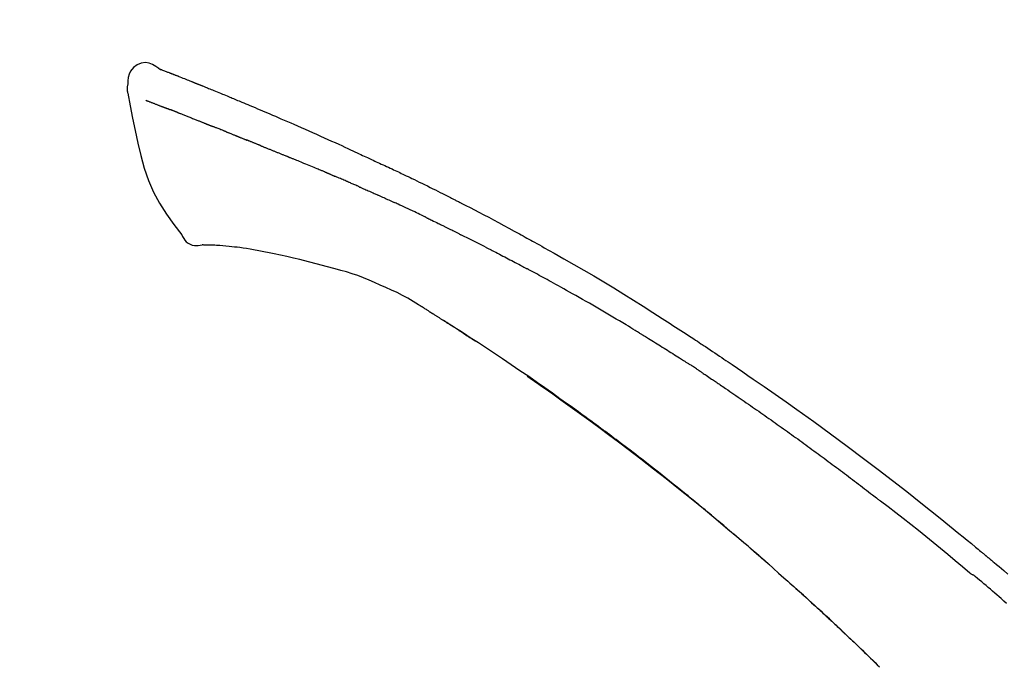
# Model space of a CAD drawing. Extents: x 55896 to 82369, y -25 to 8845.
# Drawn here: x 61869 to 61935, y 3111 to 3154 of the extents above; entities that cross this region are included whole.
import ezdxf

# ---------------------------------------------------------------- set-up
doc = ezdxf.new("R2010")
doc.units = 0
doc.header["$LTSCALE"] = 50
doc.header["$MEASUREMENT"] = 0
doc.layers.get('0').update_dxf_attribs({"linetype": 'CONTINUOUS'})
doc.layers.get('DEFPOINTS').update_dxf_attribs({"color": 146, "linetype": 'CONTINUOUS'})
doc.layers.add('150-機器', color=8, linetype='CONTINUOUS')
doc.layers.add('166-寸法B', color=11, linetype='CONTINUOUS')
doc.styles.add('KH001', font='txt')
doc.dimstyles.new('KH1xx030', dxfattribs={"dimscale": 30, "dimtxt": 2, "dimasz": 0.6, "dimexe": 0.3, "dimexo": 1.2, "dimgap": 0.5, "dimtad": 3, "dimdec": 1, "dimdsep": 46, "dimlunit": 6, "dimtxsty": 'KH001', "dimblk": 'DOT', "dimcen": 1, "dimdle": 1, "dimclrd": 256, "dimclre": 256, "dimclrt": 256, "dimadec": 0, "dimazin": 0, "dimtfac": 1, "dimtdec": 1, "dimtix": 1, "dimtmove": 2, "dimatfit": 3, "dimldrblk": 'CLOSEDBLANK', "dimfxl": 1, "dimtolj": 1, "dimtzin": 0, "dimlwd": -1, "dimlwe": -1, "dimarcsym": 0})

# ---------------------------------------------------------------- blocks, each defined once
blk = doc.blocks.new('F402_D')
at = {"layer": '150-機器', "color": 13, "linetype": 'Continuous'}
for points in [[(-85.546, 252.867), (-85.76, 253.012), (-85.977, 253.139), (-86.201, 253.231), (-86.435, 253.271), (-86.724, 253.236), (-87.006, 253.119), (-87.255, 252.937), (-87.443, 252.708), (-87.538, 252.5), (-87.592, 252.278), (-87.618, 252.046), (-87.632, 251.808)], [(-85.55, 252.866), (-85.55, 252.868), (-85.549, 252.869), (-85.548, 252.87), (-85.548, 252.871), (-85.54, 252.875), (-85.53, 252.871), (-85.518, 252.863), (-85.505, 252.853), (-85.451, 252.818), (-85.402, 252.801), (-85.355, 252.79), (-85.307, 252.777), (-85.244, 252.753), (-85.182, 252.729), (-85.119, 252.704), (-85.056, 252.68), (-85.009, 252.661), (-84.962, 252.643), (-84.916, 252.624), (-84.869, 252.606), (-84.855, 252.601), (-84.841, 252.595), (-84.828, 252.59), (-84.814, 252.584), (-84.813, 252.584), (-84.811, 252.583), (-84.81, 252.583), (-84.809, 252.582), (-84.808, 252.582), (-84.807, 252.582), (-84.805, 252.581), (-84.804, 252.581), (-84.803, 252.58), (-84.802, 252.58), (-84.801, 252.58), (-84.8, 252.579), (-84.799, 252.579), (-84.798, 252.578), (-84.797, 252.578), (-84.796, 252.577), (-84.795, 252.577), (-84.794, 252.577), (-84.793, 252.576), (-84.792, 252.576), (-84.791, 252.575), (-84.789, 252.575), (-84.788, 252.574), (-84.787, 252.574), (-84.786, 252.574), (-84.785, 252.573), (-84.784, 252.573), (-84.783, 252.572), (-84.782, 252.572), (-84.781, 252.572), (-84.78, 252.571), (-84.779, 252.571), (-84.774, 252.569), (-84.769, 252.567), (-84.764, 252.565), (-84.759, 252.563), (-84.744, 252.557), (-84.729, 252.551), (-84.714, 252.545), (-84.699, 252.54), (-84.673, 252.53), (-84.647, 252.52), (-84.621, 252.51), (-84.595, 252.499), (-84.558, 252.485), (-84.521, 252.47), (-84.484, 252.456), (-84.447, 252.441), (-84.369, 252.411), (-84.291, 252.38), (-84.214, 252.349), (-84.136, 252.318), (-84.036, 252.279), (-83.936, 252.239), (-83.836, 252.199), (-83.737, 252.159), (-83.652, 252.125), (-83.567, 252.091), (-83.482, 252.057), (-83.398, 252.023), (-83.367, 252.01), (-83.336, 251.998), (-83.306, 251.986), (-83.275, 251.973), (-83.273, 251.972), (-83.27, 251.971), (-83.267, 251.97), (-83.264, 251.969), (-83.263, 251.968), (-83.262, 251.968), (-83.261, 251.967), (-83.26, 251.967), (-83.259, 251.967), (-83.258, 251.966), (-83.257, 251.966), (-83.256, 251.965), (-83.255, 251.965), (-83.254, 251.964), (-83.253, 251.964), (-83.251, 251.964), (-83.25, 251.963), (-83.249, 251.963), (-83.248, 251.962), (-83.247, 251.962), (-83.246, 251.961), (-83.245, 251.961), (-83.244, 251.961), (-83.243, 251.96), (-83.234, 251.956), (-83.224, 251.953), (-83.215, 251.949), (-83.206, 251.945), (-83.182, 251.935), (-83.158, 251.926), (-83.134, 251.916), (-83.11, 251.906), (-83.075, 251.892), (-83.04, 251.878), (-83.005, 251.863), (-82.97, 251.849), (-82.937, 251.836), (-82.905, 251.823), (-82.873, 251.811), (-82.841, 251.798), (-82.813, 251.786), (-82.785, 251.775), (-82.757, 251.764), (-82.729, 251.753), (-82.701, 251.741), (-82.673, 251.73), (-82.645, 251.719), (-82.617, 251.708), (-82.569, 251.688), (-82.522, 251.669), (-82.474, 251.65), (-82.427, 251.631), (-82.357, 251.603), (-82.286, 251.574), (-82.216, 251.546), (-82.146, 251.517), (-82.051, 251.479), (-81.956, 251.44), (-81.861, 251.401), (-81.766, 251.363), (-81.649, 251.315), (-81.532, 251.267), (-81.415, 251.219), (-81.298, 251.171), (-81.193, 251.128), (-81.089, 251.084), (-80.985, 251.041), (-80.88, 250.998), (-80.798, 250.964), (-80.715, 250.929), (-80.632, 250.894), (-80.55, 250.86), (-80.504, 250.841), (-80.459, 250.821), (-80.414, 250.802), (-80.368, 250.783), (-80.276, 250.745), (-80.183, 250.706), (-80.091, 250.668), (-79.998, 250.63), (-79.861, 250.573), (-79.724, 250.516), (-79.587, 250.459), (-79.451, 250.402), (-79.281, 250.33), (-79.111, 250.259), (-78.942, 250.187), (-78.773, 250.115), (-78.61, 250.046), (-78.447, 249.977), (-78.284, 249.907), (-78.122, 249.838), (-77.936, 249.759), (-77.75, 249.68), (-77.564, 249.601), (-77.378, 249.521), (-77.16, 249.428), (-76.942, 249.334), (-76.725, 249.24), (-76.507, 249.145), (-76.26, 249.036), (-76.013, 248.927), (-75.766, 248.818), (-75.519, 248.708), (-75.258, 248.592), (-74.997, 248.476), (-74.736, 248.36), (-74.475, 248.244), (-74.233, 248.136), (-73.991, 248.028), (-73.75, 247.92), (-73.509, 247.81), (-73.309, 247.719), (-73.11, 247.626), (-72.911, 247.533), (-72.712, 247.439), (-72.569, 247.372), (-72.427, 247.305), (-72.284, 247.237), (-72.142, 247.17), (-72.028, 247.117), (-71.915, 247.064), (-71.802, 247.012), (-71.689, 246.959), (-71.593, 246.915), (-71.498, 246.872), (-71.403, 246.828), (-71.307, 246.784), (-71.203, 246.737), (-71.1, 246.69), (-70.996, 246.643), (-70.892, 246.596), (-70.776, 246.543), (-70.659, 246.489), (-70.543, 246.436), (-70.427, 246.382), (-70.305, 246.326), (-70.183, 246.269), (-70.062, 246.213), (-69.94, 246.156), (-69.835, 246.107), (-69.73, 246.057), (-69.625, 246.008), (-69.52, 245.958), (-69.421, 245.912), (-69.322, 245.865), (-69.223, 245.818), (-69.124, 245.77), (-68.995, 245.709), (-68.866, 245.647), (-68.737, 245.585), (-68.608, 245.522), (-68.444, 245.443), (-68.28, 245.363), (-68.117, 245.283), (-67.953, 245.203), (-67.766, 245.111), (-67.578, 245.019), (-67.391, 244.926), (-67.204, 244.833), (-67.042, 244.753), (-66.88, 244.672), (-66.718, 244.59), (-66.556, 244.509), (-66.426, 244.444), (-66.296, 244.378), (-66.166, 244.312), (-66.036, 244.246), (-65.955, 244.205), (-65.875, 244.164), (-65.794, 244.123), (-65.713, 244.082), (-65.665, 244.058), (-65.617, 244.033), (-65.569, 244.008), (-65.52, 243.984), (-65.5, 243.973), (-65.479, 243.963), (-65.459, 243.952), (-65.438, 243.942), (-65.405, 243.925), (-65.373, 243.908), (-65.34, 243.891), (-65.307, 243.874), (-65.012, 243.723), (-64.717, 243.573), (-64.423, 243.421), (-64.128, 243.269), (-63.799, 243.097), (-63.47, 242.924), (-63.142, 242.75), (-62.814, 242.575), (-62.464, 242.385), (-62.114, 242.195), (-61.765, 242.004), (-61.415, 241.812), (-61.289, 241.743), (-61.163, 241.674), (-61.037, 241.604), (-60.911, 241.535), (-60.785, 241.465), (-60.659, 241.395), (-60.533, 241.325), (-60.407, 241.255), (-60.244, 241.165), (-60.082, 241.074), (-59.92, 240.983), (-59.757, 240.892), (-59.095, 240.521), (-58.434, 240.15), (-57.773, 239.776), (-57.115, 239.398), (-56.44, 239.003), (-55.768, 238.603), (-55.098, 238.197), (-54.432, 237.787), (-53.785, 237.383), (-53.139, 236.974), (-52.496, 236.564), (-51.852, 236.153), (-51.674, 236.039), (-51.496, 235.925), (-51.318, 235.811), (-51.141, 235.696), (-50.963, 235.582), (-50.785, 235.467), (-50.607, 235.351), (-50.43, 235.236), (-50.26, 235.125), (-50.09, 235.014), (-49.92, 234.903), (-49.751, 234.791), (-49.629, 234.711), (-49.508, 234.631), (-49.386, 234.551), (-49.265, 234.47), (-49.191, 234.421), (-49.118, 234.373), (-49.045, 234.324), (-48.971, 234.275), (-48.81, 234.168), (-48.649, 234.061), (-48.489, 233.954), (-48.328, 233.847), (-48.178, 233.746), (-48.029, 233.646), (-47.879, 233.545), (-47.73, 233.444), (-47.592, 233.35), (-47.454, 233.257), (-47.316, 233.163), (-47.178, 233.069)], [(-85.486, 252.845), (-85.474, 252.841), (-85.463, 252.836), (-85.452, 252.832), (-85.441, 252.828), (-85.408, 252.815), (-85.374, 252.803), (-85.341, 252.79), (-85.307, 252.777), (-85.244, 252.753), (-85.182, 252.728), (-85.119, 252.704), (-85.056, 252.68), (-85.009, 252.661), (-84.962, 252.643), (-84.916, 252.624), (-84.869, 252.606), (-84.855, 252.601), (-84.841, 252.595), (-84.828, 252.59), (-84.814, 252.584), (-84.813, 252.584), (-84.811, 252.583), (-84.81, 252.583), (-84.809, 252.582), (-84.808, 252.582), (-84.807, 252.582), (-84.805, 252.581), (-84.804, 252.581), (-84.803, 252.58), (-84.802, 252.58), (-84.801, 252.58), (-84.8, 252.579), (-84.799, 252.579), (-84.798, 252.578), (-84.797, 252.578), (-84.796, 252.577), (-84.795, 252.577), (-84.794, 252.577), (-84.793, 252.576), (-84.792, 252.576), (-84.791, 252.575), (-84.789, 252.575), (-84.788, 252.574), (-84.787, 252.574), (-84.786, 252.574), (-84.785, 252.573), (-84.784, 252.573), (-84.783, 252.572), (-84.782, 252.572), (-84.781, 252.572), (-84.78, 252.571), (-84.779, 252.571), (-84.774, 252.569), (-84.769, 252.567), (-84.764, 252.565), (-84.759, 252.563), (-84.744, 252.557), (-84.729, 252.551), (-84.714, 252.545), (-84.699, 252.54), (-84.673, 252.53), (-84.647, 252.52), (-84.621, 252.51), (-84.595, 252.499), (-84.558, 252.485), (-84.521, 252.47), (-84.484, 252.456), (-84.447, 252.441), (-84.413, 252.428), (-84.379, 252.415), (-84.346, 252.401), (-84.312, 252.388), (-84.288, 252.379), (-84.264, 252.369), (-84.24, 252.36), (-84.216, 252.35), (-84.215, 252.35), (-84.214, 252.349), (-84.213, 252.349), (-84.212, 252.348)], [(-87.632, 251.807), (-87.643, 251.761), (-87.653, 251.716), (-87.663, 251.67), (-87.67, 251.623), (-87.675, 251.574), (-87.678, 251.524), (-87.678, 251.475), (-87.674, 251.425), (-87.668, 251.373), (-87.658, 251.322), (-87.648, 251.27), (-87.636, 251.219)], [(-87.629, 251.22), (-87.473, 250.389), (-87.313, 249.557), (-87.145, 248.725), (-86.964, 247.892), (-86.763, 247.047), (-86.53, 246.21), (-86.251, 245.393), (-85.91, 244.605), (-85.503, 243.86), (-85.041, 243.144), (-84.541, 242.447), (-84.022, 241.76)], [(-86.418, 250.752), (-86.406, 250.748), (-86.395, 250.743), (-86.384, 250.739), (-86.372, 250.734), (-86.349, 250.726), (-86.327, 250.717), (-86.304, 250.708), (-86.281, 250.699), (-86.244, 250.685), (-86.207, 250.67), (-86.17, 250.656), (-86.133, 250.642), (-86.094, 250.627), (-86.055, 250.612), (-86.015, 250.596), (-85.976, 250.581), (-85.934, 250.565), (-85.892, 250.549), (-85.851, 250.533), (-85.809, 250.517), (-85.764, 250.5), (-85.72, 250.483), (-85.676, 250.466), (-85.631, 250.449), (-85.594, 250.434), (-85.556, 250.42), (-85.519, 250.406), (-85.482, 250.391), (-85.453, 250.38), (-85.423, 250.369), (-85.394, 250.357), (-85.365, 250.346), (-85.345, 250.338), (-85.325, 250.331), (-85.304, 250.323), (-85.284, 250.315), (-85.263, 250.307), (-85.241, 250.299), (-85.22, 250.291), (-85.199, 250.283), (-85.184, 250.277), (-85.169, 250.271), (-85.154, 250.266), (-85.139, 250.26), (-85.132, 250.257), (-85.124, 250.254), (-85.117, 250.252), (-85.109, 250.249)], [(-85.109, 250.249), (-85.101, 250.246), (-85.093, 250.243), (-85.085, 250.24), (-85.077, 250.236), (-85.06, 250.23), (-85.043, 250.224), (-85.027, 250.218), (-85.01, 250.211), (-84.984, 250.201), (-84.958, 250.192), (-84.932, 250.182), (-84.906, 250.172), (-84.889, 250.165), (-84.871, 250.159), (-84.853, 250.152), (-84.835, 250.145), (-84.826, 250.142), (-84.816, 250.138), (-84.807, 250.135), (-84.798, 250.131)], [(-84.296, 249.936), (-84.305, 249.94), (-84.314, 249.943), (-84.323, 249.947), (-84.332, 249.95), (-84.35, 249.957), (-84.368, 249.964), (-84.386, 249.971), (-84.404, 249.978), (-84.43, 249.988), (-84.456, 249.999), (-84.482, 250.009), (-84.508, 250.019), (-84.533, 250.029), (-84.558, 250.038), (-84.583, 250.048), (-84.609, 250.058), (-84.633, 250.067), (-84.657, 250.077), (-84.681, 250.086), (-84.705, 250.095), (-84.721, 250.101), (-84.736, 250.107), (-84.752, 250.113), (-84.767, 250.119), (-84.775, 250.122), (-84.783, 250.125), (-84.79, 250.128), (-84.798, 250.131)], [(-84.296, 249.936), (-84.28, 249.93), (-84.263, 249.923), (-84.247, 249.917), (-84.23, 249.911), (-84.197, 249.897), (-84.163, 249.884), (-84.13, 249.871), (-84.097, 249.858), (-84.044, 249.838), (-83.991, 249.817), (-83.938, 249.796), (-83.885, 249.775), (-83.829, 249.753), (-83.773, 249.731), (-83.717, 249.709), (-83.661, 249.687), (-83.601, 249.664), (-83.541, 249.64), (-83.482, 249.616), (-83.422, 249.593), (-83.359, 249.568), (-83.295, 249.543), (-83.232, 249.518), (-83.169, 249.492), (-83.112, 249.47), (-83.056, 249.448), (-83, 249.425), (-82.944, 249.403), (-82.897, 249.384), (-82.85, 249.366), (-82.803, 249.347), (-82.756, 249.328), (-82.721, 249.314), (-82.686, 249.3), (-82.65, 249.286), (-82.615, 249.271), (-82.581, 249.258), (-82.547, 249.244), (-82.514, 249.231), (-82.48, 249.217), (-82.458, 249.208), (-82.436, 249.199), (-82.414, 249.19), (-82.392, 249.182), (-82.381, 249.177), (-82.37, 249.173), (-82.36, 249.169), (-82.349, 249.164)], [(-82.349, 249.164), (-82.341, 249.161), (-82.334, 249.158), (-82.326, 249.155), (-82.318, 249.152), (-82.302, 249.145), (-82.286, 249.139), (-82.27, 249.132), (-82.253, 249.125), (-82.227, 249.115), (-82.201, 249.104), (-82.175, 249.094), (-82.149, 249.083), (-82.119, 249.072), (-82.089, 249.06), (-82.059, 249.049), (-82.03, 249.037), (-82.008, 249.029), (-81.987, 249.021), (-81.966, 249.013), (-81.944, 249.004), (-81.933, 249), (-81.922, 248.996), (-81.91, 248.991), (-81.899, 248.987)], [(-81.041, 248.644), (-81.054, 248.649), (-81.066, 248.654), (-81.079, 248.659), (-81.092, 248.664), (-81.118, 248.674), (-81.144, 248.685), (-81.17, 248.695), (-81.196, 248.705), (-81.247, 248.725), (-81.298, 248.746), (-81.35, 248.766), (-81.401, 248.786), (-81.46, 248.809), (-81.52, 248.832), (-81.579, 248.856), (-81.638, 248.879), (-81.683, 248.898), (-81.728, 248.916), (-81.773, 248.935), (-81.818, 248.954), (-81.838, 248.962), (-81.858, 248.97), (-81.879, 248.979), (-81.899, 248.987)], [(-81.041, 248.644), (-81.024, 248.637), (-81.006, 248.63), (-80.989, 248.623), (-80.972, 248.616), (-80.939, 248.603), (-80.905, 248.59), (-80.872, 248.577), (-80.839, 248.564), (-80.79, 248.544), (-80.741, 248.525), (-80.693, 248.505), (-80.644, 248.486), (-80.598, 248.468), (-80.553, 248.45), (-80.507, 248.431), (-80.462, 248.413), (-80.433, 248.401), (-80.403, 248.389), (-80.374, 248.378), (-80.344, 248.366), (-80.33, 248.36), (-80.316, 248.355), (-80.302, 248.349), (-80.288, 248.343)], [(-80.288, 248.343), (-80.272, 248.337), (-80.256, 248.33), (-80.24, 248.324), (-80.224, 248.317), (-80.193, 248.305), (-80.163, 248.293), (-80.133, 248.281), (-80.103, 248.268), (-80.06, 248.251), (-80.017, 248.234), (-79.974, 248.216), (-79.931, 248.199), (-79.894, 248.184), (-79.858, 248.169), (-79.821, 248.154), (-79.784, 248.139), (-79.761, 248.13), (-79.738, 248.12), (-79.716, 248.111), (-79.693, 248.102), (-79.683, 248.098), (-79.672, 248.093), (-79.662, 248.089), (-79.652, 248.085)], [(-78.72, 247.71), (-78.733, 247.715), (-78.746, 247.72), (-78.759, 247.726), (-78.772, 247.731), (-78.799, 247.742), (-78.825, 247.752), (-78.851, 247.763), (-78.878, 247.773), (-78.917, 247.789), (-78.956, 247.805), (-78.995, 247.821), (-79.035, 247.837), (-79.074, 247.852), (-79.113, 247.868), (-79.152, 247.884), (-79.191, 247.899), (-79.229, 247.915), (-79.268, 247.93), (-79.307, 247.946), (-79.345, 247.962), (-79.384, 247.977), (-79.422, 247.993), (-79.461, 248.008), (-79.499, 248.023), (-79.525, 248.034), (-79.55, 248.044), (-79.576, 248.054), (-79.601, 248.064), (-79.614, 248.07), (-79.626, 248.075), (-79.639, 248.08), (-79.652, 248.085)], [(-78.72, 247.71), (-78.705, 247.704), (-78.69, 247.698), (-78.675, 247.692), (-78.66, 247.686), (-78.63, 247.674), (-78.6, 247.662), (-78.57, 247.649), (-78.54, 247.637), (-78.494, 247.619), (-78.449, 247.601), (-78.404, 247.583), (-78.358, 247.564), (-78.313, 247.546), (-78.267, 247.528), (-78.222, 247.509), (-78.176, 247.491), (-78.13, 247.472), (-78.084, 247.454), (-78.038, 247.436), (-77.992, 247.417), (-77.946, 247.398), (-77.9, 247.38), (-77.854, 247.361), (-77.807, 247.343), (-77.761, 247.324), (-77.714, 247.305), (-77.668, 247.287), (-77.621, 247.268), (-77.575, 247.249), (-77.528, 247.23), (-77.481, 247.211), (-77.434, 247.193), (-77.387, 247.174), (-77.34, 247.155), (-77.293, 247.136), (-77.246, 247.117), (-77.199, 247.098), (-77.152, 247.079), (-77.104, 247.06), (-77.057, 247.041), (-77.025, 247.028), (-76.994, 247.015), (-76.962, 247.003), (-76.93, 246.99), (-76.914, 246.983), (-76.898, 246.977), (-76.882, 246.971), (-76.867, 246.964)], [(-76.867, 246.964), (-76.843, 246.955), (-76.818, 246.945), (-76.794, 246.935), (-76.77, 246.926), (-76.722, 246.906), (-76.674, 246.887), (-76.626, 246.868), (-76.578, 246.848), (-76.496, 246.815), (-76.415, 246.781), (-76.333, 246.748), (-76.252, 246.714), (-76.154, 246.674), (-76.056, 246.634), (-75.958, 246.594), (-75.859, 246.554), (-75.745, 246.506), (-75.63, 246.459), (-75.514, 246.412), (-75.399, 246.365), (-75.292, 246.322), (-75.185, 246.278), (-75.078, 246.234), (-74.971, 246.19), (-74.896, 246.159), (-74.82, 246.127), (-74.745, 246.095), (-74.669, 246.065), (-74.624, 246.048), (-74.58, 246.03), (-74.536, 246.013), (-74.492, 245.994), (-74.464, 245.981), (-74.436, 245.968), (-74.408, 245.954), (-74.38, 245.941), (-74.361, 245.932), (-74.342, 245.924), (-74.323, 245.915), (-74.304, 245.907), (-74.295, 245.903), (-74.285, 245.898), (-74.276, 245.894), (-74.266, 245.89)], [(-74.266, 245.89), (-74.253, 245.884), (-74.24, 245.878), (-74.227, 245.872), (-74.214, 245.866), (-74.188, 245.855), (-74.162, 245.843), (-74.136, 245.831), (-74.11, 245.82), (-74.07, 245.802), (-74.031, 245.784), (-73.992, 245.767), (-73.952, 245.75), (-73.926, 245.738), (-73.899, 245.727), (-73.873, 245.715), (-73.847, 245.704), (-73.833, 245.698), (-73.82, 245.692), (-73.807, 245.686), (-73.794, 245.68)], [(-72.852, 245.274), (-72.892, 245.291), (-72.931, 245.308), (-72.97, 245.325), (-73.009, 245.342), (-73.088, 245.376), (-73.166, 245.411), (-73.245, 245.445), (-73.323, 245.479), (-73.402, 245.512), (-73.48, 245.546), (-73.559, 245.58), (-73.637, 245.613), (-73.676, 245.63), (-73.715, 245.647), (-73.755, 245.664), (-73.794, 245.68)], [(-72.132, 244.961), (-72.176, 244.98), (-72.22, 244.999), (-72.264, 245.018), (-72.308, 245.037), (-72.368, 245.063), (-72.428, 245.089), (-72.488, 245.115), (-72.548, 245.142), (-72.608, 245.168), (-72.668, 245.194), (-72.728, 245.22), (-72.788, 245.246), (-72.804, 245.253), (-72.82, 245.26), (-72.836, 245.267), (-72.852, 245.274)], [(-72.132, 244.961), (-72.109, 244.951), (-72.085, 244.94), (-72.062, 244.93), (-72.039, 244.92), (-71.989, 244.899), (-71.94, 244.877), (-71.891, 244.856), (-71.842, 244.835), (-71.765, 244.801), (-71.688, 244.767), (-71.611, 244.734), (-71.534, 244.7), (-71.45, 244.663), (-71.366, 244.626), (-71.282, 244.589), (-71.198, 244.552), (-71.139, 244.526), (-71.081, 244.5), (-71.023, 244.474), (-70.964, 244.448), (-70.934, 244.435), (-70.904, 244.421), (-70.873, 244.408), (-70.843, 244.394)], [(-70.843, 244.394), (-70.801, 244.375), (-70.759, 244.357), (-70.717, 244.338), (-70.675, 244.319), (-70.587, 244.28), (-70.499, 244.241), (-70.412, 244.201), (-70.324, 244.162), (-70.236, 244.122), (-70.148, 244.082), (-70.061, 244.042), (-69.973, 244.002), (-69.927, 243.981), (-69.882, 243.96), (-69.836, 243.939), (-69.79, 243.918)], [(-67.682, 242.923), (-67.707, 242.935), (-67.732, 242.947), (-67.756, 242.959), (-67.781, 242.97), (-67.828, 242.993), (-67.875, 243.015), (-67.921, 243.038), (-67.968, 243.06), (-68.081, 243.115), (-68.195, 243.17), (-68.308, 243.224), (-68.422, 243.279), (-68.572, 243.351), (-68.723, 243.424), (-68.873, 243.495), (-69.024, 243.566), (-69.154, 243.626), (-69.283, 243.686), (-69.412, 243.745), (-69.542, 243.804), (-69.604, 243.832), (-69.666, 243.861), (-69.728, 243.89), (-69.79, 243.918)], [(-67.682, 242.923), (-67.65, 242.907), (-67.618, 242.892), (-67.585, 242.876), (-67.553, 242.86), (-67.484, 242.827), (-67.416, 242.794), (-67.347, 242.761), (-67.279, 242.728), (-67.171, 242.676), (-67.063, 242.623), (-66.954, 242.571), (-66.846, 242.518), (-66.771, 242.481), (-66.695, 242.443), (-66.619, 242.406), (-66.544, 242.368), (-66.504, 242.349), (-66.464, 242.329), (-66.424, 242.31), (-66.385, 242.29)], [(-66.385, 242.29), (-66.342, 242.269), (-66.3, 242.248), (-66.258, 242.227), (-66.216, 242.206), (-66.127, 242.163), (-66.039, 242.119), (-65.951, 242.075), (-65.863, 242.031), (-65.775, 241.987), (-65.688, 241.943), (-65.6, 241.898), (-65.512, 241.854), (-65.467, 241.83), (-65.421, 241.807), (-65.375, 241.784), (-65.33, 241.761)], [(-84.022, 241.76), (-83.956, 241.633), (-83.885, 241.509), (-83.805, 241.394), (-83.712, 241.29), (-83.594, 241.196), (-83.462, 241.121), (-83.32, 241.068), (-83.172, 241.039), (-83.044, 241.034), (-82.916, 241.044), (-82.788, 241.063), (-82.661, 241.088)], [(-63.713, 240.947), (-63.758, 240.97), (-63.803, 240.992), (-63.847, 241.015), (-63.892, 241.038), (-63.981, 241.083), (-64.071, 241.129), (-64.16, 241.174), (-64.25, 241.219), (-64.384, 241.287), (-64.519, 241.355), (-64.654, 241.423), (-64.789, 241.49), (-64.879, 241.535), (-64.969, 241.58), (-65.059, 241.625), (-65.149, 241.67), (-65.194, 241.692), (-65.239, 241.714), (-65.284, 241.737), (-65.329, 241.759)], [(-82.174, 241.058), (-82.198, 241.059), (-82.221, 241.06), (-82.245, 241.061), (-82.269, 241.062), (-82.308, 241.064), (-82.347, 241.065), (-82.386, 241.067), (-82.425, 241.068), (-82.466, 241.068), (-82.506, 241.068), (-82.547, 241.069), (-82.589, 241.074), (-82.604, 241.079), (-82.619, 241.083), (-82.634, 241.084), (-82.65, 241.077), (-82.652, 241.075), (-82.655, 241.073), (-82.657, 241.073), (-82.658, 241.073), (-82.658, 241.074), (-82.659, 241.075), (-82.659, 241.077), (-82.659, 241.079)], [(-80.849, 240.969), (-81.057, 240.993), (-81.266, 241.016), (-81.474, 241.035), (-81.683, 241.048), (-81.804, 241.053), (-81.925, 241.056), (-82.046, 241.057), (-82.167, 241.058)], [(-79.206, 240.75), (-79.439, 240.789), (-79.672, 240.827), (-79.906, 240.863), (-80.14, 240.895), (-80.317, 240.916), (-80.494, 240.935), (-80.671, 240.952), (-80.849, 240.969)], [(-77.827, 240.487), (-78.172, 240.553), (-78.517, 240.619), (-78.862, 240.684), (-79.206, 240.75)], [(-63.713, 240.947), (-63.674, 240.927), (-63.634, 240.906), (-63.594, 240.886), (-63.554, 240.866), (-63.474, 240.825), (-63.394, 240.785), (-63.315, 240.744), (-63.235, 240.703), (-63.116, 240.642), (-62.997, 240.581), (-62.878, 240.519), (-62.759, 240.458), (-62.64, 240.396), (-62.522, 240.335), (-62.403, 240.273), (-62.285, 240.212), (-62.167, 240.15), (-62.049, 240.088), (-61.931, 240.027), (-61.813, 239.965), (-61.696, 239.903), (-61.578, 239.841), (-61.461, 239.779), (-61.344, 239.717), (-61.266, 239.676), (-61.188, 239.634), (-61.11, 239.592), (-61.032, 239.551), (-60.993, 239.53), (-60.954, 239.509), (-60.915, 239.489), (-60.877, 239.468)], [(-76.12, 240.098), (-76.547, 240.195), (-76.974, 240.293), (-77.401, 240.39), (-77.827, 240.487)], [(-73.755, 239.479), (-74.346, 239.634), (-74.937, 239.789), (-75.529, 239.943), (-76.12, 240.098)], [(-70.735, 238.383), (-71.107, 238.554), (-71.481, 238.721), (-71.857, 238.879), (-72.238, 239.026), (-72.612, 239.153), (-72.991, 239.268), (-73.372, 239.376), (-73.755, 239.479)], [(-53.369, 235.18), (-53.443, 235.225), (-53.517, 235.27), (-53.592, 235.315), (-53.666, 235.36), (-53.815, 235.451), (-53.963, 235.541), (-54.112, 235.631), (-54.261, 235.721), (-54.484, 235.855), (-54.708, 235.988), (-54.933, 236.121), (-55.157, 236.253), (-55.382, 236.386), (-55.607, 236.518), (-55.831, 236.649), (-56.057, 236.78), (-56.282, 236.911), (-56.508, 237.041), (-56.733, 237.171), (-56.959, 237.3), (-57.185, 237.43), (-57.412, 237.558), (-57.638, 237.687), (-57.865, 237.815), (-58.06, 237.924), (-58.254, 238.033), (-58.449, 238.142), (-58.644, 238.25), (-58.807, 238.341), (-58.97, 238.431), (-59.134, 238.521), (-59.297, 238.611), (-59.428, 238.683), (-59.559, 238.754), (-59.69, 238.826), (-59.822, 238.898), (-59.953, 238.97), (-60.085, 239.041), (-60.216, 239.113), (-60.348, 239.184), (-60.436, 239.231), (-60.524, 239.279), (-60.612, 239.326), (-60.7, 239.373), (-60.744, 239.397), (-60.788, 239.42), (-60.833, 239.444), (-60.877, 239.468)], [(-67.825, 236.858), (-68.172, 237.079), (-68.521, 237.295), (-68.874, 237.504), (-69.233, 237.702), (-69.602, 237.886), (-69.976, 238.058), (-70.355, 238.222), (-70.736, 238.383)], [(-67.448, 236.626), (-67.497, 236.657), (-67.547, 236.688), (-67.596, 236.719), (-67.646, 236.751), (-67.696, 236.781), (-67.746, 236.812), (-67.796, 236.842), (-67.847, 236.873), (-67.897, 236.903), (-67.948, 236.933), (-67.999, 236.962), (-68.049, 236.992)], [(-67.448, 236.626), (-67.442, 236.622), (-67.436, 236.618), (-67.43, 236.615), (-67.425, 236.611), (-67.414, 236.605), (-67.404, 236.598), (-67.393, 236.592), (-67.383, 236.585), (-67.369, 236.576), (-67.355, 236.567), (-67.341, 236.558), (-67.327, 236.549), (-67.316, 236.543), (-67.304, 236.536), (-67.293, 236.529), (-67.282, 236.522), (-67.263, 236.51), (-67.244, 236.497), (-67.225, 236.485), (-67.206, 236.473), (-67.178, 236.456), (-67.15, 236.438), (-67.122, 236.42), (-67.094, 236.403), (-67.056, 236.379), (-67.019, 236.355), (-66.981, 236.331), (-66.943, 236.307), (-66.906, 236.283), (-66.868, 236.26), (-66.831, 236.236), (-66.793, 236.212), (-66.756, 236.189), (-66.719, 236.165), (-66.682, 236.141), (-66.645, 236.118), (-66.608, 236.094), (-66.571, 236.071), (-66.534, 236.047), (-66.497, 236.024), (-66.459, 235.999), (-66.42, 235.975), (-66.382, 235.95), (-66.343, 235.925), (-66.317, 235.909), (-66.29, 235.892), (-66.264, 235.875), (-66.238, 235.858), (-66.224, 235.849), (-66.209, 235.84), (-66.195, 235.831), (-66.181, 235.822)], [(-66.234, 235.856), (-66.26, 235.872), (-66.286, 235.889), (-66.313, 235.906), (-66.339, 235.923), (-66.365, 235.939), (-66.391, 235.956), (-66.417, 235.973), (-66.444, 235.99), (-66.47, 236.006), (-66.496, 236.023), (-66.522, 236.04), (-66.549, 236.057)], [(-65.468, 235.363), (-65.476, 235.367), (-65.483, 235.372), (-65.49, 235.377), (-65.497, 235.382), (-65.561, 235.422), (-65.624, 235.463), (-65.687, 235.504), (-65.751, 235.545), (-65.841, 235.603), (-65.931, 235.661), (-66.021, 235.719), (-66.111, 235.777), (-66.193, 235.83), (-66.276, 235.883), (-66.359, 235.936), (-66.442, 235.989), (-66.469, 236.005), (-66.495, 236.022), (-66.522, 236.039), (-66.548, 236.056)], [(-44.685, 219.671), (-44.737, 219.717), (-44.79, 219.763), (-44.842, 219.809), (-44.895, 219.855), (-45.013, 219.959), (-45.132, 220.063), (-45.25, 220.166), (-45.369, 220.269), (-45.556, 220.431), (-45.742, 220.593), (-45.929, 220.755), (-46.116, 220.916), (-46.317, 221.089), (-46.519, 221.263), (-46.721, 221.435), (-46.923, 221.608), (-47.127, 221.782), (-47.331, 221.955), (-47.536, 222.129), (-47.741, 222.302), (-47.948, 222.476), (-48.155, 222.65), (-48.362, 222.824), (-48.57, 222.997), (-48.78, 223.172), (-48.99, 223.346), (-49.2, 223.52), (-49.411, 223.693), (-49.65, 223.89), (-49.89, 224.087), (-50.13, 224.283), (-50.371, 224.478), (-50.62, 224.68), (-50.869, 224.881), (-51.119, 225.081), (-51.369, 225.281), (-51.618, 225.479), (-51.866, 225.676), (-52.115, 225.873), (-52.365, 226.07), (-52.585, 226.243), (-52.806, 226.415), (-53.027, 226.587), (-53.248, 226.759), (-53.436, 226.904), (-53.624, 227.049), (-53.813, 227.193), (-54.001, 227.337), (-54.166, 227.463), (-54.332, 227.589), (-54.497, 227.714), (-54.663, 227.839), (-54.805, 227.946), (-54.947, 228.052), (-55.089, 228.159), (-55.231, 228.265), (-55.374, 228.372), (-55.517, 228.478), (-55.661, 228.585), (-55.804, 228.691), (-55.962, 228.807), (-56.119, 228.923), (-56.277, 229.039), (-56.435, 229.154), (-56.634, 229.3), (-56.833, 229.445), (-57.032, 229.59), (-57.232, 229.735), (-57.473, 229.91), (-57.715, 230.085), (-57.957, 230.259), (-58.2, 230.433), (-58.702, 230.792), (-59.205, 231.15), (-59.709, 231.506), (-60.214, 231.861), (-60.795, 232.264), (-61.378, 232.665), (-61.962, 233.062), (-62.549, 233.456), (-63.085, 233.813), (-63.623, 234.167), (-64.162, 234.519), (-64.702, 234.87), (-64.934, 235.02), (-65.166, 235.17), (-65.398, 235.319), (-65.63, 235.469), (-65.696, 235.511), (-65.762, 235.554), (-65.828, 235.596), (-65.895, 235.639), (-65.919, 235.654), (-65.943, 235.67), (-65.967, 235.685), (-65.992, 235.701), (-65.994, 235.702), (-65.996, 235.704), (-65.998, 235.705), (-66, 235.707), (-66.001, 235.707), (-66.002, 235.708), (-66.003, 235.708), (-66.004, 235.709), (-66.005, 235.71), (-66.006, 235.71), (-66.007, 235.711), (-66.008, 235.712), (-66.01, 235.713), (-66.012, 235.714), (-66.014, 235.715), (-66.016, 235.716), (-66.031, 235.726), (-66.046, 235.736), (-66.062, 235.746), (-66.077, 235.755), (-66.092, 235.765), (-66.107, 235.775), (-66.123, 235.784), (-66.138, 235.794), (-66.15, 235.802), (-66.162, 235.81), (-66.175, 235.818), (-66.187, 235.826)], [(-65.469, 235.363), (-65.469, 235.363), (-65.469, 235.363), (-65.469, 235.363), (-65.469, 235.363), (-65.469, 235.363), (-65.469, 235.363), (-65.469, 235.363), (-65.469, 235.363)], [(-65.468, 235.363), (-65.466, 235.361), (-65.464, 235.36), (-65.462, 235.358), (-65.459, 235.357), (-65.42, 235.332), (-65.381, 235.306), (-65.342, 235.281), (-65.303, 235.256), (-65.229, 235.207), (-65.154, 235.159), (-65.079, 235.11), (-65.004, 235.061), (-64.916, 235.004), (-64.828, 234.947), (-64.74, 234.889), (-64.652, 234.831), (-64.601, 234.798), (-64.549, 234.764), (-64.498, 234.73), (-64.447, 234.697), (-64.431, 234.686), (-64.416, 234.676), (-64.4, 234.666), (-64.385, 234.656)], [(-53.369, 235.18), (-53.33, 235.156), (-53.291, 235.133), (-53.252, 235.109), (-53.213, 235.085), (-53.135, 235.037), (-53.057, 234.99), (-52.979, 234.942), (-52.901, 234.895), (-52.784, 234.823), (-52.668, 234.751), (-52.551, 234.679), (-52.435, 234.607), (-52.318, 234.535), (-52.202, 234.463), (-52.085, 234.39), (-51.969, 234.318), (-51.853, 234.245), (-51.737, 234.172), (-51.62, 234.099), (-51.504, 234.026), (-51.388, 233.953), (-51.272, 233.88), (-51.157, 233.807), (-51.041, 233.733), (-50.925, 233.66), (-50.809, 233.586), (-50.694, 233.513), (-50.578, 233.439), (-50.501, 233.389), (-50.424, 233.34), (-50.347, 233.29), (-50.271, 233.241), (-50.232, 233.216), (-50.194, 233.191), (-50.155, 233.167), (-50.117, 233.142)], [(-49.289, 232.599), (-49.312, 232.614), (-49.335, 232.63), (-49.358, 232.645), (-49.381, 232.66), (-49.426, 232.69), (-49.472, 232.721), (-49.518, 232.751), (-49.564, 232.782), (-49.633, 232.827), (-49.702, 232.872), (-49.771, 232.917), (-49.84, 232.963), (-49.886, 232.992), (-49.932, 233.022), (-49.978, 233.052), (-50.025, 233.082), (-50.048, 233.097), (-50.071, 233.112), (-50.094, 233.127), (-50.117, 233.142)], [(-47.185, 233.071), (-46.829, 232.829), (-46.474, 232.588), (-46.118, 232.347), (-45.763, 232.104), (-45.029, 231.6), (-44.297, 231.092), (-43.568, 230.581), (-42.841, 230.067), (-41.715, 229.261), (-40.596, 228.446), (-39.483, 227.623), (-38.376, 226.793), (-37.41, 226.059), (-36.449, 225.32), (-35.492, 224.576), (-34.54, 223.824), (-33.901, 223.315), (-33.265, 222.803), (-32.63, 222.289), (-31.997, 221.772), (-31.72, 221.546), (-31.444, 221.32), (-31.168, 221.093), (-30.893, 220.866), (-30.804, 220.792), (-30.715, 220.719), (-30.626, 220.645), (-30.537, 220.572), (-30.492, 220.535), (-30.447, 220.498), (-30.403, 220.461), (-30.358, 220.424), (-30.337, 220.407), (-30.317, 220.389), (-30.296, 220.372), (-30.275, 220.355), (-30.266, 220.348), (-30.257, 220.34), (-30.249, 220.333), (-30.24, 220.326), (-30.237, 220.324), (-30.234, 220.321), (-30.232, 220.319), (-30.229, 220.317), (-30.227, 220.315), (-30.226, 220.314), (-30.225, 220.313), (-30.224, 220.312), (-30.221, 220.31), (-30.218, 220.307), (-30.215, 220.305), (-30.212, 220.302), (-30.192, 220.286), (-30.172, 220.27), (-30.152, 220.253), (-30.133, 220.237), (-30.108, 220.217), (-30.084, 220.197), (-30.06, 220.177), (-30.035, 220.157), (-30.011, 220.136), (-29.986, 220.116), (-29.961, 220.095), (-29.937, 220.075), (-29.929, 220.069), (-29.922, 220.063), (-29.914, 220.057), (-29.907, 220.05), (-29.906, 220.05), (-29.905, 220.049), (-29.904, 220.048), (-29.903, 220.047), (-29.902, 220.046), (-29.901, 220.046), (-29.901, 220.045), (-29.9, 220.044), (-29.899, 220.044), (-29.898, 220.043), (-29.897, 220.042), (-29.896, 220.041), (-29.895, 220.041), (-29.894, 220.04), (-29.894, 220.039), (-29.893, 220.038), (-29.892, 220.038), (-29.891, 220.037), (-29.89, 220.036), (-29.889, 220.035), (-29.888, 220.035), (-29.887, 220.034), (-29.886, 220.033), (-29.886, 220.033), (-29.823, 219.98), (-29.76, 219.928), (-29.697, 219.876), (-29.634, 219.823), (-29.475, 219.69), (-29.317, 219.557), (-29.159, 219.423), (-29.001, 219.289), (-28.721, 219.049)], [(-60.899, 232.305), (-60.897, 232.304), (-60.894, 232.302), (-60.892, 232.301), (-60.89, 232.299), (-60.792, 232.231), (-60.694, 232.164), (-60.597, 232.096), (-60.499, 232.029), (-60.309, 231.897), (-60.12, 231.765), (-59.93, 231.633), (-59.741, 231.5), (-59.466, 231.306), (-59.191, 231.112), (-58.917, 230.917), (-58.643, 230.722), (-58.173, 230.386), (-57.704, 230.05), (-57.236, 229.712), (-56.769, 229.373), (-56.106, 228.888), (-55.445, 228.399), (-54.787, 227.907), (-54.131, 227.412), (-53.282, 226.762), (-52.437, 226.106), (-51.597, 225.444), (-50.76, 224.778), (-49.929, 224.11), (-49.101, 223.436), (-48.279, 222.758), (-47.461, 222.073), (-46.874, 221.576), (-46.289, 221.076), (-45.708, 220.573), (-45.128, 220.067), (-44.773, 219.755), (-44.419, 219.442), (-44.065, 219.128), (-43.712, 218.814), (-43.579, 218.696), (-43.447, 218.578), (-43.314, 218.46), (-43.182, 218.342), (-43.049, 218.223), (-42.916, 218.104), (-42.784, 217.985), (-42.652, 217.865), (-42.519, 217.746), (-42.387, 217.626), (-42.255, 217.506), (-42.122, 217.386), (-41.99, 217.266), (-41.858, 217.145), (-41.726, 217.024), (-41.594, 216.903), (-41.49, 216.808), (-41.387, 216.713), (-41.283, 216.618), (-41.18, 216.522), (-41.101, 216.45), (-41.023, 216.377), (-40.945, 216.305), (-40.866, 216.232), (-40.81, 216.18), (-40.753, 216.127), (-40.697, 216.075), (-40.64, 216.022), (-40.573, 215.96), (-40.507, 215.898), (-40.44, 215.836), (-40.374, 215.774), (-40.297, 215.702), (-40.22, 215.631), (-40.144, 215.559), (-40.067, 215.487), (-39.98, 215.406), (-39.894, 215.325), (-39.807, 215.243), (-39.721, 215.162), (-39.624, 215.071), (-39.528, 214.979), (-39.432, 214.888), (-39.335, 214.797), (-39.229, 214.696), (-39.123, 214.595), (-39.017, 214.494), (-38.911, 214.393), (-38.795, 214.282), (-38.679, 214.171), (-38.563, 214.06), (-38.447, 213.949), (-38.315, 213.822), (-38.183, 213.695), (-38.051, 213.567), (-37.92, 213.44), (-37.767, 213.291), (-37.614, 213.143), (-37.461, 212.994), (-37.309, 212.845)], [(-49.289, 232.599), (-49.259, 232.579), (-49.23, 232.559), (-49.2, 232.54), (-49.17, 232.52), (-49.11, 232.48), (-49.049, 232.439), (-48.988, 232.399), (-48.928, 232.358), (-48.834, 232.296), (-48.741, 232.233), (-48.648, 232.17), (-48.555, 232.107), (-48.492, 232.064), (-48.428, 232.021), (-48.365, 231.977), (-48.301, 231.934), (-48.269, 231.912), (-48.236, 231.89), (-48.204, 231.868), (-48.171, 231.846)], [(-48.171, 231.846), (-48.125, 231.814), (-48.079, 231.783), (-48.032, 231.752), (-47.986, 231.721), (-47.893, 231.658), (-47.8, 231.595), (-47.708, 231.533), (-47.615, 231.47), (-47.476, 231.376), (-47.337, 231.282), (-47.199, 231.187), (-47.06, 231.092), (-46.921, 230.997), (-46.783, 230.902), (-46.644, 230.807), (-46.506, 230.712), (-46.367, 230.617), (-46.229, 230.522), (-46.091, 230.426), (-45.953, 230.33), (-45.815, 230.234), (-45.677, 230.138), (-45.539, 230.042), (-45.401, 229.946), (-45.263, 229.85), (-45.125, 229.753), (-44.987, 229.657), (-44.849, 229.56), (-44.712, 229.463), (-44.574, 229.366), (-44.437, 229.269), (-44.299, 229.172), (-44.162, 229.075), (-44.025, 228.977), (-43.887, 228.88), (-43.75, 228.782), (-43.613, 228.684), (-43.476, 228.586), (-43.339, 228.488), (-43.202, 228.39), (-43.065, 228.291), (-42.928, 228.193), (-42.791, 228.094), (-42.655, 227.996), (-42.518, 227.897), (-42.382, 227.798), (-42.245, 227.698), (-42.109, 227.599), (-41.972, 227.5), (-41.836, 227.4), (-41.7, 227.301), (-41.563, 227.201), (-41.427, 227.101), (-41.291, 227.001), (-41.155, 226.901), (-41.019, 226.801), (-40.883, 226.7), (-40.748, 226.6), (-40.612, 226.499), (-40.476, 226.398), (-40.341, 226.297), (-40.205, 226.196), (-40.069, 226.095), (-39.934, 225.994), (-39.799, 225.892), (-39.663, 225.791), (-39.528, 225.689), (-39.393, 225.587), (-39.258, 225.485), (-39.123, 225.383), (-38.988, 225.281), (-38.853, 225.179), (-38.718, 225.076), (-38.583, 224.974), (-38.448, 224.871), (-38.314, 224.768), (-38.179, 224.665), (-38.045, 224.562), (-37.91, 224.459), (-37.776, 224.356), (-37.686, 224.287), (-37.597, 224.217), (-37.507, 224.148), (-37.418, 224.079), (-37.373, 224.044), (-37.329, 224.01), (-37.284, 223.975), (-37.239, 223.941)], [(-31.232, 219.105), (-31.235, 219.107), (-31.237, 219.109), (-31.24, 219.111), (-31.242, 219.112), (-31.245, 219.114), (-31.247, 219.116), (-31.25, 219.118), (-31.252, 219.12), (-31.255, 219.122), (-31.257, 219.124), (-31.259, 219.126), (-31.262, 219.128), (-31.75, 219.542), (-32.241, 219.953), (-32.732, 220.362), (-33.225, 220.77), (-33.72, 221.176), (-34.217, 221.578), (-34.716, 221.978), (-35.218, 222.375), (-35.721, 222.769), (-36.226, 223.16), (-36.732, 223.551), (-37.239, 223.941)], [(-45.116, 220.047), (-45.139, 220.067), (-45.162, 220.087), (-45.185, 220.107), (-45.208, 220.127), (-45.231, 220.148), (-45.254, 220.168), (-45.277, 220.188), (-45.3, 220.208), (-45.323, 220.228), (-45.346, 220.248), (-45.369, 220.268), (-45.392, 220.288)], [(-44.953, 219.906), (-44.968, 219.919), (-44.983, 219.932), (-44.998, 219.945), (-45.013, 219.958), (-45.028, 219.97), (-45.042, 219.983), (-45.057, 219.996), (-45.072, 220.009), (-45.087, 220.022), (-45.102, 220.035), (-45.117, 220.048), (-45.132, 220.061)], [(-28.809, 217.1), (-28.989, 217.257), (-29.17, 217.414), (-29.313, 217.539), (-29.457, 217.665), (-29.601, 217.79), (-29.745, 217.915), (-29.888, 218.039), (-30.033, 218.163), (-30.177, 218.287), (-30.323, 218.409), (-30.47, 218.53), (-30.619, 218.648), (-30.766, 218.769), (-30.909, 218.896), (-30.933, 218.918), (-30.956, 218.94), (-30.981, 218.961), (-31.008, 218.978), (-31.037, 218.992), (-31.068, 219.003), (-31.099, 219.015), (-31.129, 219.028), (-31.157, 219.044), (-31.183, 219.063), (-31.208, 219.084), (-31.232, 219.105)], [(-37.45, 212.982), (-37.466, 212.998), (-37.482, 213.014), (-37.498, 213.029), (-37.515, 213.045), (-37.603, 213.132), (-37.692, 213.219), (-37.781, 213.305), (-37.87, 213.392), (-38.035, 213.552), (-38.201, 213.713), (-38.366, 213.872), (-38.532, 214.032), (-38.762, 214.252), (-38.992, 214.472), (-39.222, 214.692), (-39.453, 214.911), (-39.694, 215.139), (-39.936, 215.366), (-40.178, 215.593), (-40.42, 215.82), (-40.673, 216.055), (-40.926, 216.29), (-41.18, 216.525), (-41.434, 216.759), (-41.646, 216.953), (-41.858, 217.147), (-42.07, 217.34), (-42.283, 217.533), (-42.411, 217.648), (-42.539, 217.763), (-42.666, 217.878), (-42.794, 217.993), (-42.833, 218.028), (-42.872, 218.063), (-42.911, 218.098), (-42.95, 218.133)]]:
    blk.add_lwpolyline(points, dxfattribs=at)
blk = doc.blocks.new('_Dot')
at = {"color": 0, "linetype": 'ByBlock', "lineweight": -2}
blk.add_line((-0.5, 0), (-1, 0), dxfattribs=at)
at = {"color": 0, "linetype": 'ByBlock', "const_width": 0.5}
blk.add_lwpolyline([(-0.25, 0, 1), (0.25, 0, 1)], format="xyb", close=True, dxfattribs=at)
blk = doc.blocks.new('*D117')
at = {"layer": '166-寸法B', "linetype": 'ByBlock', "transparency": 16777216}
for p, q in [((61383.534, 2931.115), (61383.534, 3211.628)), ((62033.534, 2931.115), (62033.534, 3211.628)), ((61401.534, 3202.628), (62015.534, 3202.628))]:
    blk.add_line(p, q, dxfattribs=at)
at = {"layer": 'DEFPOINTS', "color": 0, "transparency": 16777216}
for p in [(62033.534, 3202.628), (61383.534, 2895.115), (62033.534, 2895.115)]:
    blk.add_point(p, dxfattribs=at)
at = {"layer": '166-寸法B', "transparency": 16777216, "xscale": 18, "yscale": 18, "zscale": 18, "rotation": 180}
blk.add_blockref('_Dot', (61383.534, 3202.628), dxfattribs=at)
at = {"layer": '166-寸法B', "transparency": 16777216, "xscale": 18, "yscale": 18, "zscale": 18}
blk.add_blockref('_Dot', (62033.534, 3202.628), dxfattribs=at)
at = {"layer": '166-寸法B', "transparency": 16777216, "insert": (61708.534, 3247.628), "char_height": 60, "attachment_point": 5, "style": 'KH001'}
blk.add_mtext('\\A1;650', dxfattribs=at)
blk = doc.blocks.new('_ClosedBlank')
at = {"color": 0, "linetype": 'ByBlock', "lineweight": -2}
for p, q in [((-1, 0.1667), (0, 0)), ((-1, 0.1667), (-1, -0.1667)), ((0, 0), (-1, -0.1667))]:
    blk.add_line(p, q, dxfattribs=at)

msp = doc.modelspace()

# ---------------------------------------------------------------- block references
at = {"layer": '150-機器'}
msp.add_blockref('F402_D', (61963.534, 2897.808), dxfattribs=at)

# ---------------------------------------------------------------- dimensions: what is measured, and where the dimension line sits
at = {"layer": '166-寸法B'}
dim = msp.add_linear_dim(base=(62033.534, 3202.628), p1=(61383.534, 2895.115), p2=(62033.534, 2895.115), dimstyle='KH1xx030', override={"dimfxl": 0.5, "dimarcsym": 1}, dxfattribs=at)
dim.commit()
dim.dimension.update_dxf_attribs({"geometry": '*D117', "text_midpoint": (61708.534, 3247.628)})

doc.saveas('drawing.dxf')
